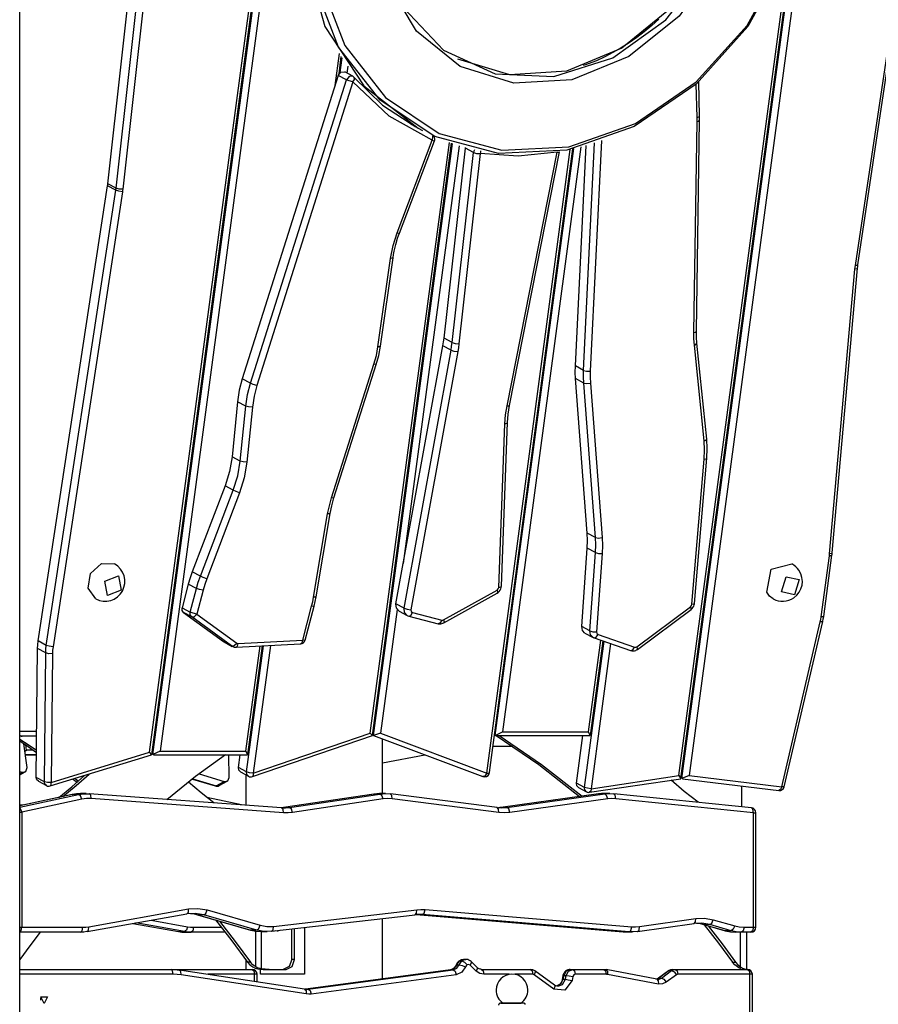
# Model space of a CAD drawing. Units: inches. Extents: x 88 to 212, y 25 to 185.
# Drawn here: x 156 to 164, y 164 to 174 of the extents above; entities that cross this region are included whole.
import ezdxf

# ---------------------------------------------------------------- set-up
doc = ezdxf.new("R2010")
doc.units = ezdxf.units.IN
doc.header["$MEASUREMENT"] = 0
doc.layers.add('Ebene 1', color=7, linetype='Continuous')

# ---------------------------------------------------------------- blocks, each defined once
blk = doc.blocks.new('block 2')
at = {"layer": 'Ebene 1', "color": 179, "lineweight": 25, "true_color": 0x1a171b}
for points in [[(155.5833, 155.0841), (155.5833, 184.7441)], [(156.8931, 166.8727), (158.7345, 180.6165)], [(156.9141, 166.8477), (158.7593, 180.6198)], [(156.9248, 166.8491), (158.77, 180.6212)], [(158.8399, 180.63), (156.9985, 166.8847)], [(164.1988, 180.5488), (162.335, 166.6381)], [(164.0113, 171.7799), (165.2378, 179.9695)], [(164.0365, 171.7852), (165.2633, 179.9749)], [(162.3401, 178.2759), (161.6825, 178.4954), (160.9666, 178.4897), (160.2514, 178.2597), (159.5944, 177.8239), (159.0487, 177.218), (158.659, 176.4905), (158.4561, 175.7006), (158.4572, 174.9121), (158.6618, 174.1894), (159.0535, 173.5903), (159.6006, 173.1638)], [(163.3065, 174.8798), (162.9268, 174.1871), (162.4059, 173.6066), (161.781, 173.1808), (161.0996, 172.9419), (160.4116, 172.9069), (159.7684, 173.0792), (159.2175, 173.4457), (158.7996, 173.9787), (158.5464, 174.6395)], [(158.6132, 174.6448), (158.8623, 173.9958), (159.2726, 173.4714), (159.8142, 173.1116), (160.4464, 172.9424), (161.1223, 172.9765), (161.792, 173.2115), (162.4059, 173.6295), (162.9182, 174.2002), (163.2913, 174.8808)], [(162.7894, 176.7224), (162.9172, 176.1155), (162.8607, 175.4668), (162.6257, 174.8393), (162.2354, 174.2941), (161.7279, 173.8853), (161.153, 173.6524), (160.5666, 173.6187), (160.0264, 173.7865), (159.5851, 174.1403), (159.2861, 174.6455), (159.1589, 175.2518), (159.2154, 175.9007), (159.45, 176.5286), (159.8404, 177.0733), (160.3478, 177.4822), (160.9228, 177.7149), (161.5092, 177.7492), (162.0494, 177.5811), (162.4907, 177.2271), (162.7894, 176.7224), (162.7894, 176.7224)], [(159.2244, 174.9418), (159.4569, 174.3749), (159.8559, 173.9494), (160.3785, 173.7107), (160.969, 173.6838), (161.5646, 173.8722), (162.1007, 174.2557), (162.521, 174.7933), (162.7801, 175.4272), (162.8507, 176.09), (162.725, 176.711)], [(162.6812, 176.7343), (162.8056, 176.1445), (162.7518, 175.5137), (162.5255, 174.903), (162.1479, 174.3714), (161.6566, 173.9706), (161.0985, 173.7396), (160.5277, 173.7009), (160.0002, 173.8578)], [(162.029, 174.2624), (161.957, 174.1975), (161.8826, 174.1356), (161.8065, 174.0776), (161.7283, 174.0231), (161.648, 173.9723), (161.5667, 173.9262), (161.484, 173.8831), (161.4, 173.844), (161.3152, 173.8106), (161.2901, 173.802), (161.2649, 173.7942)], [(156.4728, 172.6032), (156.9003, 176.4363)], [(156.5551, 172.5591), (156.9827, 176.3922)], [(157.0502, 176.3804), (156.6223, 172.5476)], [(162.2513, 166.6071), (163.3902, 175.108)], [(162.2616, 166.6077), (163.4078, 175.1635)], [(162.2309, 166.637), (163.3502, 174.9926)], [(158.7634, 173.5932), (158.8068, 173.917)], [(158.8041, 173.7124), (158.8268, 173.885)], [(158.8158, 173.7248), (158.8354, 173.8717)], [(158.7958, 173.6962), (157.8274, 170.6356)], [(158.7958, 173.6962), (158.823, 173.7296), (158.8609, 173.7307)], [(158.8782, 173.6524), (158.7958, 173.6962)], [(158.9426, 173.6866), (158.8609, 173.7307)], [(158.8933, 173.7872), (158.884, 173.7179)], [(157.9097, 170.5917), (158.8782, 173.6524)], [(158.9433, 173.6297), (157.9752, 170.5691)], [(158.9426, 173.6866), (158.9054, 173.6855), (158.8782, 173.6524)], [(158.9433, 173.6297), (158.9071, 173.6404), (158.8782, 173.6524)], [(158.9433, 173.6297), (158.9595, 173.6552), (158.9574, 173.675)], [(159.7439, 173.0422), (159.3102, 173.2862), (158.9433, 173.6297)], [(158.9533, 173.6783), (159.2433, 173.3949), (159.5789, 173.1758)], [(162.4149, 173.2704), (162.4066, 173.6073)], [(162.4404, 173.2845), (162.4318, 173.6297)], [(159.5382, 173.1987), (159.5272, 173.2041), (159.5162, 173.2098)], [(162.3815, 171.1039), (162.4149, 173.2309)], [(162.4073, 171.1158), (162.4404, 173.2432)], [(162.4149, 173.2704), (162.4338, 173.2764), (162.4404, 173.2845)], [(162.4149, 173.2309), (162.4149, 173.2506), (162.4149, 173.2704)], [(162.4149, 173.2309), (162.4338, 173.2358), (162.4404, 173.2432)], [(162.4404, 173.2432), (162.4404, 173.2637), (162.4404, 173.2845)], [(159.6006, 173.1638), (159.644, 173.1405)], [(159.1183, 167.0646), (159.9165, 173.0196)], [(159.14, 167.0406), (159.9396, 173.0111)], [(159.15, 167.0423), (159.9496, 173.0079)], [(159.3901, 172.1101), (159.7439, 173.0422)], [(159.4125, 172.1051), (159.7663, 173.0372)], [(159.7439, 173.0422), (159.7505, 173.0664), (159.7494, 173.088)], [(159.7439, 173.0422), (159.7598, 173.0375), (159.7663, 173.0372)], [(161.2694, 170.7226), (161.38, 173.0149)], [(161.4496, 173.0382), (161.3376, 170.7145)], [(160.0157, 172.9863), (159.4514, 168.7742)], [(159.8624, 171.0461), (160.0781, 172.9627)], [(159.9441, 171.002), (160.1601, 172.9186)], [(160.2276, 172.9069), (160.0119, 170.9901)], [(160.0781, 172.9627), (160.0781, 172.9657), (160.0788, 172.9684)], [(160.1601, 172.9186), (160.0781, 172.9627)], [(160.1704, 172.9462), (160.1632, 172.9331), (160.1601, 172.9186)], [(160.1601, 172.9186), (160.1897, 172.9099), (160.2276, 172.9069)], [(160.2304, 172.9338), (160.23, 172.9204), (160.2276, 172.9069)], [(161.0038, 172.9216), (160.6117, 172.8813), (160.2276, 172.9069)], [(160.2941, 166.6611), (161.1364, 172.9497)], [(160.3196, 166.6673), (161.1619, 172.955)], [(160.3799, 167.0423), (161.1726, 172.9574)], [(161.2439, 172.9751), (160.4539, 167.0777)], [(160.4977, 170.3651), (161.0038, 172.9216)], [(160.5225, 170.3684), (161.0286, 172.9247)], [(161.0038, 172.9216), (161.0217, 172.9216), (161.0286, 172.9247)], [(161.0038, 172.9247), (161.0038, 172.923), (161.0038, 172.9216)], [(161.1877, 170.7667), (161.2945, 172.9893)], [(156.4697, 172.581), (156.4714, 172.5924), (156.4728, 172.6032)], [(156.5551, 172.5591), (156.4728, 172.6032)], [(155.7696, 167.9942), (156.4697, 172.581)], [(155.8516, 167.9501), (156.5517, 172.5373)], [(156.6192, 172.5231), (155.9192, 167.9363)], [(156.5517, 172.5373), (156.4697, 172.581)], [(156.5517, 172.5373), (156.5538, 172.5481), (156.5551, 172.5591)], [(156.6192, 172.5231), (156.5817, 172.5278), (156.5517, 172.5373)], [(156.6223, 172.5476), (156.5848, 172.5504), (156.5551, 172.5591)], [(156.6223, 172.5476), (156.6209, 172.5355), (156.6192, 172.5231)], [(159.3229, 171.8508), (159.3491, 171.9818), (159.3901, 172.1101)], [(159.3901, 172.1101), (159.4059, 172.1054), (159.4125, 172.1051)], [(159.3484, 171.8569), (159.3536, 171.891), (159.3601, 171.9253), (159.3756, 171.9912), (159.3949, 172.0562), (159.4035, 172.0808), (159.4125, 172.1051)], [(159.1965, 170.9592), (159.3229, 171.8508)], [(159.2216, 170.9653), (159.3484, 171.8569)], [(159.3484, 171.8569), (159.3408, 171.8526), (159.3229, 171.8508)], [(163.7509, 168.8744), (164.0072, 171.7439)], [(163.7767, 168.8829), (164.0327, 171.7525)], [(164.0072, 171.7439), (164.0089, 171.762), (164.0113, 171.7799)], [(164.0327, 171.7525), (164.0255, 171.7466), (164.0072, 171.7439)], [(164.0365, 171.7852), (164.0293, 171.7809), (164.0113, 171.7799)], [(164.0327, 171.7525), (164.0348, 171.7688), (164.0365, 171.7852)], [(162.3815, 171.1039), (162.4001, 171.1089), (162.4073, 171.1158)], [(162.4121, 170.9958), (162.408, 171.0555), (162.4073, 171.1158)], [(159.8514, 170.971), (159.8576, 171.0083), (159.8624, 171.0461)], [(159.9441, 171.002), (159.8624, 171.0461)], [(162.387, 170.9777), (162.3822, 171.0406), (162.3815, 171.1039)], [(159.1562, 170.7834), (159.1799, 170.8709), (159.1965, 170.9592)], [(159.1793, 170.7813), (159.2044, 170.8724), (159.2216, 170.9653)], [(159.2216, 170.9653), (159.2147, 170.9606), (159.1965, 170.9592)], [(159.3777, 168.3692), (159.8514, 170.971)], [(159.4597, 168.3251), (159.9334, 170.9272)], [(159.9334, 170.9272), (159.8514, 170.971)], [(159.9334, 170.9272), (159.9396, 170.9646), (159.9441, 171.002)], [(159.9334, 170.9272), (159.963, 170.9174), (160.0002, 170.9117)], [(159.9441, 171.002), (159.974, 170.9932), (160.0119, 170.9901)], [(160.0119, 170.9901), (160.0071, 170.9508), (160.0002, 170.9117)], [(162.387, 170.9777), (162.4059, 170.9861), (162.4121, 170.9958)], [(162.4859, 170.0118), (162.387, 170.9777)], [(162.5114, 170.0301), (162.4121, 170.9958)], [(160.0002, 170.9117), (159.5269, 168.3096)], [(158.7286, 169.4381), (159.1562, 170.7834)], [(158.7521, 169.436), (159.1793, 170.7813)], [(159.1793, 170.7813), (159.1727, 170.7801), (159.1562, 170.7834)], [(161.1891, 170.6387), (161.1864, 170.7024), (161.1877, 170.7667)], [(161.2694, 170.7226), (161.1877, 170.7667)], [(161.2715, 170.5946), (161.2684, 170.6583), (161.2694, 170.7226)], [(161.2694, 170.7226), (161.2994, 170.7148), (161.3376, 170.7145)], [(157.8274, 170.6356), (157.7978, 170.5215), (157.7802, 170.4065)], [(157.9097, 170.5917), (157.8274, 170.6356)], [(161.3076, 169.0822), (161.1891, 170.6387)], [(161.2715, 170.5946), (161.1891, 170.6387)], [(161.3376, 170.7145), (161.3366, 170.6531), (161.339, 170.5929)], [(157.8622, 170.3624), (157.8798, 170.4774), (157.9097, 170.5917)], [(157.9752, 170.5691), (157.9387, 170.5798), (157.9097, 170.5917)], [(157.9752, 170.5691), (157.9466, 170.4609), (157.9297, 170.3515)], [(161.2715, 170.5946), (161.3014, 170.5886), (161.339, 170.5929)], [(161.3896, 169.0381), (161.2715, 170.5946)], [(161.339, 170.5929), (161.4575, 169.036)], [(157.7802, 170.4065), (157.7244, 169.8516)], [(157.8622, 170.3624), (157.7802, 170.4065)], [(157.8067, 169.8076), (157.8622, 170.3624)], [(157.9297, 170.3515), (157.8922, 170.3539), (157.8622, 170.3624)], [(157.9297, 170.3515), (157.8743, 169.7965)], [(160.476, 170.1839), (160.4832, 170.2745), (160.4977, 170.3651)], [(160.4977, 170.3651), (160.5153, 170.3651), (160.5225, 170.3684)], [(160.5022, 170.1953), (160.5091, 170.2816), (160.5225, 170.3684)], [(160.415, 168.5349), (160.476, 170.1839)], [(160.4409, 168.546), (160.5022, 170.1953)], [(160.476, 170.1839), (160.4953, 170.1884), (160.5022, 170.1953)], [(162.4859, 170.0118), (162.5052, 170.0203), (162.5114, 170.0301)], [(162.5127, 169.8361), (162.5165, 169.9335), (162.5114, 170.0301)], [(162.4869, 169.8274), (162.491, 169.9204), (162.4859, 170.0118)], [(157.7244, 169.8516), (157.6996, 169.7032), (157.6545, 169.5569)], [(157.8067, 169.8076), (157.7244, 169.8516)], [(162.3618, 168.3642), (162.4869, 169.8274)], [(162.3877, 168.3732), (162.5127, 169.8361)], [(162.4869, 169.8274), (162.5058, 169.8305), (162.5127, 169.8361)], [(157.7365, 169.5133), (157.7816, 169.6591), (157.8067, 169.8076)], [(157.8743, 169.7965), (157.8481, 169.6406), (157.8002, 169.4872)], [(157.8743, 169.7965), (157.8364, 169.7989), (157.8067, 169.8076)], [(157.6545, 169.5569), (157.3234, 168.6924)], [(157.7365, 169.5133), (157.6545, 169.5569)], [(157.4057, 168.6483), (157.7365, 169.5133)], [(157.8002, 169.4872), (157.4698, 168.6224)], [(157.8002, 169.4872), (157.765, 169.5002), (157.7365, 169.5133)], [(158.689, 169.2744), (158.7059, 169.3566), (158.7286, 169.4381)], [(158.7142, 169.2791), (158.7304, 169.3578), (158.7521, 169.436)], [(158.7521, 169.436), (158.7455, 169.435), (158.7286, 169.4381)], [(158.5467, 168.4362), (158.689, 169.2744)], [(158.5722, 168.4407), (158.7142, 169.2791)], [(158.7142, 169.2791), (158.7069, 169.2751), (158.689, 169.2744)], [(161.3076, 168.9291), (161.3104, 169.006), (161.3076, 169.0822)], [(161.3896, 169.0381), (161.3076, 169.0822)], [(161.39, 168.885), (161.3927, 168.962), (161.3896, 169.0381)], [(161.3896, 169.0381), (161.4196, 169.0321), (161.4575, 169.036)], [(161.4575, 169.036), (161.4606, 168.9563), (161.4575, 168.8755)], [(161.2511, 168.1396), (161.3076, 168.9291)], [(161.39, 168.885), (161.3076, 168.9291)], [(161.3335, 168.0955), (161.39, 168.885)], [(161.39, 168.885), (161.4199, 168.8769), (161.4575, 168.8755)], [(161.4575, 168.8755), (161.401, 168.0859)], [(163.6662, 168.2362), (163.7488, 168.8526)], [(163.6916, 168.2426), (163.7743, 168.8589)], [(163.7488, 168.8526), (163.7499, 168.8634), (163.7509, 168.8744)], [(163.7743, 168.8589), (163.7671, 168.8543), (163.7488, 168.8526)], [(163.7767, 168.8829), (163.7698, 168.8772), (163.7509, 168.8744)], [(163.7743, 168.8589), (163.7754, 168.8708), (163.7767, 168.8829)], [(156.2974, 168.6753), (156.4073, 168.7752), (156.5382, 168.7707)], [(163.1184, 168.4864), (163.1608, 168.7187), (163.3709, 168.7707)], [(156.3495, 168.418), (156.2723, 168.5267), (156.2974, 168.6753)], [(156.4408, 168.5975), (156.5782, 168.6507), (156.6061, 168.5056), (156.4693, 168.4524), (156.4408, 168.5975), (156.4408, 168.5975)], [(156.4408, 168.5975), (156.5782, 168.6507), (156.6061, 168.5056), (156.4693, 168.4524), (156.4408, 168.5975), (156.4408, 168.5975)], [(157.3234, 168.6924), (157.302, 168.6311), (157.2838, 168.5685)], [(157.4057, 168.6483), (157.3234, 168.6924)], [(157.3661, 168.5244), (157.384, 168.587), (157.4057, 168.6483)], [(157.4698, 168.6224), (157.434, 168.6352), (157.4057, 168.6483)], [(163.2672, 168.4907), (163.3141, 168.6422), (163.4457, 168.6126), (163.3988, 168.4609), (163.2672, 168.4907), (163.2672, 168.4907)], [(163.2672, 168.4907), (163.3141, 168.6422), (163.4457, 168.6126), (163.3988, 168.4609), (163.2672, 168.4907), (163.2672, 168.4907)], [(157.2838, 168.5685), (157.2214, 168.3282)], [(157.3661, 168.5244), (157.2838, 168.5685)], [(157.4698, 168.6224), (157.4495, 168.564), (157.4319, 168.505)], [(160.3978, 168.4755), (160.4098, 168.4834), (160.4198, 168.4931), (160.4285, 168.505), (160.4353, 168.5184), (160.4391, 168.5318), (160.4409, 168.546)], [(160.3978, 168.5065), (160.4102, 168.5184), (160.415, 168.5349)], [(160.415, 168.5349), (160.434, 168.5392), (160.4409, 168.546)], [(157.3034, 168.2843), (157.3661, 168.5244)], [(157.4319, 168.505), (157.3954, 168.5134), (157.3661, 168.5244)], [(157.4319, 168.505), (157.3696, 168.2648)], [(158.5274, 168.3449), (158.5381, 168.3904), (158.5467, 168.4362)], [(158.5722, 168.4407), (158.5647, 168.4369), (158.5467, 168.4362)], [(158.5516, 168.3453), (158.5629, 168.3928), (158.5722, 168.4407)], [(159.8583, 168.2066), (160.3978, 168.5065)], [(159.859, 168.176), (160.3978, 168.4755)], [(160.3978, 168.5065), (160.4023, 168.486), (160.3978, 168.4755)], [(163.1825, 168.418), (163.1453, 168.4466), (163.1184, 168.4864)], [(158.4382, 168.002), (158.5274, 168.3449)], [(158.4627, 168.0023), (158.5516, 168.3453)], [(158.5516, 168.3453), (158.5447, 168.3432), (158.5274, 168.3449)], [(159.4087, 168.2948), (159.3818, 168.3248), (159.3777, 168.3692)], [(159.4597, 168.3251), (159.3777, 168.3692)], [(161.8075, 167.937), (162.3481, 168.3396)], [(162.3481, 168.3396), (162.3577, 168.3504), (162.3618, 168.3642)], [(162.3536, 168.3124), (162.3549, 168.3219), (162.3481, 168.3396)], [(162.3536, 168.3124), (162.3642, 168.3215), (162.3729, 168.3322), (162.3804, 168.3456), (162.3853, 168.3601), (162.387, 168.3665), (162.3877, 168.3732)], [(162.3618, 168.3642), (162.3804, 168.3675), (162.3877, 168.3732)], [(157.2355, 168.28), (157.2214, 168.3008), (157.2214, 168.3282)], [(157.2214, 168.3282), (157.3034, 168.2843)], [(157.2355, 168.28), (157.6386, 167.9887)], [(157.3179, 168.2362), (157.2355, 168.28)], [(157.3179, 168.2362), (157.3037, 168.2567), (157.3034, 168.2843)], [(157.3696, 168.2648), (157.333, 168.2733), (157.3034, 168.2843)], [(157.3179, 168.2362), (157.343, 168.239), (157.3696, 168.2648)], [(157.7206, 167.9444), (157.3179, 168.2362)], [(157.3696, 168.2648), (157.7723, 167.9732)], [(159.3894, 168.3113), (159.2223, 167.0646)], [(159.4087, 168.2948), (159.4907, 168.2507)], [(159.4907, 168.2507), (159.4642, 168.281), (159.4597, 168.3251)], [(159.4597, 168.3251), (159.4893, 168.3153), (159.5269, 168.3096)], [(159.4914, 168.2517), (159.4986, 168.2473), (159.5069, 168.2443)], [(159.5069, 168.2443), (159.5269, 168.2521), (159.5431, 168.28)], [(159.5069, 168.2443), (159.8039, 168.168)], [(159.5269, 168.3096), (159.5296, 168.2905), (159.5431, 168.28)], [(159.5431, 168.28), (159.84, 168.2039)], [(161.8134, 167.9098), (162.3536, 168.3124)], [(163.6572, 168.1882), (163.6624, 168.2121), (163.6662, 168.2362)], [(163.6916, 168.2426), (163.6844, 168.238), (163.6662, 168.2362)], [(163.682, 168.1897), (163.6868, 168.2161), (163.6916, 168.2426)], [(159.84, 168.2039), (159.8238, 168.176), (159.8039, 168.168)], [(159.8039, 168.168), (159.8318, 168.1667), (159.859, 168.176)], [(159.84, 168.2039), (159.8493, 168.2033), (159.8583, 168.2066)], [(159.8583, 168.2066), (159.8628, 168.1865), (159.859, 168.176)], [(161.2832, 168.0743), (161.2587, 168.1009), (161.2511, 168.1396)], [(161.3335, 168.0955), (161.2511, 168.1396)], [(163.2686, 166.5239), (163.6572, 168.1882)], [(163.293, 166.5256), (163.682, 168.1897)], [(163.682, 168.1897), (163.6748, 168.1872), (163.6572, 168.1882)], [(161.2832, 168.0743), (161.3655, 168.0302)], [(161.3662, 168.0302), (161.3407, 168.0562), (161.3335, 168.0955)], [(161.3335, 168.0955), (161.3634, 168.0874), (161.401, 168.0859)], [(161.3738, 168.0266), (161.3962, 168.0313), (161.4165, 168.0602)], [(161.401, 168.0859), (161.4048, 168.0697), (161.4165, 168.0602)], [(161.4165, 168.0602), (161.7841, 167.9326)], [(155.7634, 167.9177), (155.7652, 167.9558), (155.7696, 167.9942)], [(155.8516, 167.9501), (155.7696, 167.9942)], [(155.8458, 167.874), (155.8475, 167.9121), (155.8516, 167.9501)], [(155.9192, 167.9363), (155.8816, 167.9407), (155.8516, 167.9501)], [(157.6386, 167.9887), (157.6417, 167.9865), (157.6448, 167.9842)], [(157.7206, 167.9444), (157.6386, 167.9887)], [(157.6448, 167.9842), (157.7272, 167.9401)], [(157.7206, 167.9444), (157.7458, 167.9474), (157.7723, 167.9732)], [(157.7265, 167.9407), (157.7234, 167.9424), (157.7206, 167.9444)], [(157.7272, 167.9417), (157.7451, 167.9336), (157.7647, 167.932)], [(157.7647, 167.932), (157.7788, 167.9427), (157.7861, 167.9692)], [(157.7647, 167.932), (158.4165, 167.9649)], [(157.7723, 167.9732), (157.7788, 167.9699), (157.7861, 167.9692)], [(157.7861, 167.9692), (158.4382, 168.002)], [(157.8646, 166.8847), (158.0069, 167.9444)], [(157.8712, 166.6741), (158.0417, 167.9462)], [(157.8842, 166.8494), (158.0314, 167.9455)], [(158.1113, 167.9498), (157.9387, 166.6611)], [(158.4165, 167.9649), (158.4306, 167.976), (158.4382, 168.002)], [(158.4627, 168.0023), (158.4554, 168.0006), (158.4382, 168.002)], [(161.2797, 166.5182), (161.4771, 167.9908)], [(161.32, 167.0777), (161.4437, 168.0023)], [(161.3397, 167.0429), (161.4671, 167.9942)], [(161.5429, 167.9679), (161.3473, 166.5051)], [(161.3662, 168.0302), (161.371, 168.0282), (161.3759, 168.0259)], [(161.3759, 168.0259), (161.7434, 167.8983)], [(155.7507, 166.6177), (155.7634, 167.9177)], [(155.8458, 167.874), (155.7634, 167.9177)], [(155.833, 166.5736), (155.8458, 167.874)], [(155.9133, 167.8676), (155.8754, 167.8664), (155.8458, 167.874)], [(155.9133, 167.8676), (155.9009, 166.5673)], [(155.9192, 167.9363), (155.915, 167.9019), (155.9133, 167.8676)], [(161.7434, 167.8983), (161.7651, 167.9047), (161.7841, 167.9326)], [(161.7434, 167.8983), (161.7569, 167.895), (161.77, 167.8943), (161.7827, 167.8959), (161.7955, 167.8997), (161.8048, 167.9043), (161.8134, 167.9098)], [(161.7841, 167.9326), (161.7958, 167.9319), (161.8075, 167.937)], [(161.8134, 167.9098), (161.8148, 167.9191), (161.8075, 167.937)], [(155.5833, 167.084), (155.7552, 167.084)], [(157.9387, 166.6611), (159.1183, 167.0646)], [(159.1183, 167.0646), (159.14, 167.0406)], [(159.15, 167.0423), (159.1407, 167.0477)], [(159.2223, 167.0646), (159.15, 167.0423)], [(159.2223, 167.0646), (160.2941, 166.6611)], [(160.3799, 167.0423), (160.3702, 167.0477)], [(160.3799, 167.0423), (160.4539, 167.0777)], [(160.4539, 167.0777), (161.32, 167.0777)], [(161.3376, 167.0406), (161.32, 167.0777)], [(155.5829, 167.0396), (155.585, 167.0386), (155.5964, 167.0355), (155.6088, 167.0341)], [(155.6088, 167.0341), (155.595, 167.0365), (155.5833, 167.0437)], [(155.5833, 167.0057), (155.6687, 166.9497), (155.7535, 166.8921)], [(155.5833, 166.9864), (155.6687, 166.9295), (155.7531, 166.8716)], [(155.7548, 167.0341), (155.6088, 167.0341)], [(155.6573, 166.7178), (155.6253, 166.9588)], [(155.6511, 166.8932), (155.6442, 166.9461)], [(157.9304, 166.6269), (159.1396, 167.0403)], [(159.1524, 167.0417), (160.2524, 166.6272)], [(159.2433, 166.4555), (159.2433, 167.007)], [(160.3881, 167.0406), (161.3376, 167.0406)], [(160.3888, 167.0406), (160.8174, 166.748), (161.2294, 166.426)], [(160.4188, 167.0406), (160.845, 166.7495), (161.2553, 166.4296)], [(161.1977, 166.5623), (161.2618, 167.0406)], [(155.6349, 166.8847), (155.6511, 166.8932)], [(155.6398, 166.8491), (155.7531, 166.8491)], [(155.6398, 166.8477), (155.7531, 166.8477)], [(155.7218, 166.8932), (155.6511, 166.8932)], [(155.8916, 166.5326), (156.9138, 166.847)], [(155.9009, 166.5673), (156.8931, 166.8727)], [(156.9141, 166.8477), (156.8931, 166.8727)], [(156.9248, 166.8491), (156.9151, 166.8544)], [(156.9985, 166.8847), (156.9248, 166.8491)], [(156.9324, 166.8477), (157.8822, 166.8477)], [(156.9985, 166.8847), (157.8646, 166.8847)], [(157.6586, 166.8477), (157.3575, 166.6269), (157.0657, 166.3916)], [(157.6958, 166.6177), (157.693, 166.8477)], [(157.7892, 166.7178), (157.8064, 166.8477)], [(157.8646, 166.8847), (157.8822, 166.8477)], [(159.2433, 166.765), (159.6685, 166.847)], [(160.3551, 166.9342), (160.5521, 166.9342)], [(155.5833, 166.6801), (155.6067, 166.672)], [(155.5833, 166.6448), (155.6374, 166.6741)], [(155.5833, 166.6593), (155.6067, 166.672)], [(155.6067, 166.672), (155.6449, 166.6791), (155.6573, 166.7178)], [(156.0184, 166.4267), (156.1531, 166.5369), (156.2833, 166.653)], [(157.3947, 166.6551), (157.6458, 166.5778)], [(157.8088, 166.6741), (157.7926, 166.6918), (157.7892, 166.7178)], [(157.8712, 166.6741), (157.7892, 166.7178)], [(157.8088, 166.6741), (157.8908, 166.63)], [(157.8908, 166.63), (157.8743, 166.6477), (157.8712, 166.6741)], [(157.9387, 166.6611), (157.9008, 166.6649), (157.8712, 166.6741)], [(157.9387, 166.6611), (157.9387, 166.6381), (157.9304, 166.6269)], [(160.2941, 166.6611), (160.2745, 166.6332), (160.2524, 166.6272)], [(160.2941, 166.6611), (160.3127, 166.6629), (160.3196, 166.6673)], [(155.7714, 166.5804), (155.7562, 166.5955), (155.7507, 166.6177)], [(155.833, 166.5736), (155.7507, 166.6177)], [(155.7714, 166.5804), (155.853, 166.5363)], [(155.853, 166.5363), (155.8382, 166.5514), (155.833, 166.5736)], [(155.9009, 166.5673), (155.863, 166.5666), (155.833, 166.5736)], [(155.8916, 166.5326), (155.8999, 166.5438), (155.9009, 166.5673)], [(155.9767, 166.4181), (156.1097, 166.5256), (156.2382, 166.6393)], [(156.1197, 166.6029), (156.1407, 166.5866), (156.1614, 166.5704)], [(156.1414, 166.6091), (156.1583, 166.5962), (156.1755, 166.5828)], [(157.5418, 166.3623), (157.4119, 166.4636), (157.2848, 166.5704)], [(157.3265, 166.6029), (157.5549, 166.5326)], [(157.3303, 166.6057), (157.5642, 166.5337)], [(157.5642, 166.5337), (157.6458, 166.5778)], [(157.5931, 166.5363), (157.6755, 166.5804)], [(157.6458, 166.5778), (157.6806, 166.5838), (157.6958, 166.6177)], [(157.8632, 166.6448), (157.8632, 166.3385)], [(161.2174, 166.5182), (161.2012, 166.5357), (161.1977, 166.5623)], [(161.2797, 166.5182), (161.1977, 166.5623)], [(161.3304, 166.4687), (162.2502, 166.606)], [(161.3473, 166.5051), (162.2309, 166.637)], [(162.4245, 166.368), (162.286, 166.4767), (162.1517, 166.5912)], [(162.2309, 166.637), (162.2502, 166.606)], [(162.2616, 166.6077), (162.2519, 166.6127)], [(162.335, 166.6381), (162.2616, 166.6077)], [(162.2671, 166.606), (163.2383, 166.4872)], [(162.335, 166.6381), (163.2686, 166.5239)], [(156.1948, 166.4562), (156.1552, 166.4539), (156.1152, 166.4474)], [(156.1751, 166.4474), (156.2289, 166.455), (156.2823, 166.455)], [(156.2547, 166.4562), (156.1948, 166.4562)], [(156.3047, 166.405), (156.2992, 166.4401), (156.2823, 166.455)], [(158.2226, 166.3122), (156.2833, 166.455)], [(157.5642, 166.5337), (157.559, 166.5323), (157.5549, 166.5326)], [(157.5642, 166.5337), (157.579, 166.5323), (157.5931, 166.5363)], [(159.1551, 166.4512), (158.2432, 166.3151)], [(159.1569, 166.4512), (158.2449, 166.3153)], [(158.3049, 166.3153), (159.2168, 166.4512)], [(159.1551, 166.4512), (159.1558, 166.4512), (159.1569, 166.4512)], [(159.212, 166.4555), (159.1844, 166.4543), (159.1569, 166.4512)], [(159.2168, 166.4512), (159.1569, 166.4512)], [(159.2723, 166.4555), (159.212, 166.4555)], [(159.2168, 166.4512), (159.2681, 166.4555), (159.3198, 166.4525)], [(159.2471, 166.4017), (159.2361, 166.4367), (159.2168, 166.4512)], [(159.3398, 166.4028), (159.336, 166.4377), (159.3198, 166.4525)], [(160.3978, 166.3153), (159.3212, 166.4522)], [(161.422, 166.4525), (160.434, 166.3158)], [(161.4237, 166.4529), (160.4357, 166.3158)], [(160.4956, 166.3158), (161.4837, 166.4529)], [(161.2174, 166.5182), (161.2994, 166.4741)], [(161.2994, 166.4741), (161.2832, 166.4922), (161.2797, 166.5182)], [(161.3473, 166.5051), (161.3094, 166.509), (161.2797, 166.5182)], [(161.3473, 166.5051), (161.3421, 166.4801), (161.3304, 166.4687)], [(161.422, 166.4525), (161.423, 166.4529), (161.4237, 166.4529)], [(161.4751, 166.4565), (161.4496, 166.4555), (161.4237, 166.4529)], [(161.4837, 166.4529), (161.4237, 166.4529)], [(161.5354, 166.4565), (161.4751, 166.4565)], [(161.4837, 166.4529), (161.5285, 166.4565), (161.5733, 166.4543)], [(161.514, 166.4033), (161.5026, 166.4381), (161.4837, 166.4529)], [(161.5946, 166.4047), (161.5898, 166.44), (161.5733, 166.4543)], [(162.9627, 166.3128), (161.5746, 166.4543)], [(162.8634, 166.533), (162.8634, 166.323)], [(163.2686, 166.5239), (163.2562, 166.4966), (163.2383, 166.4872)], [(163.293, 166.5256), (163.2862, 166.5232), (163.2686, 166.5239)], [(156.1128, 166.4474), (155.5833, 166.3327)], [(156.1152, 166.4474), (155.5833, 166.3323)], [(155.5833, 166.3192), (156.1751, 166.4474)], [(156.2082, 166.3983), (155.6039, 166.2674)], [(156.1128, 166.4474), (156.1138, 166.4474), (156.1152, 166.4474)], [(156.1751, 166.4474), (156.1152, 166.4474)], [(156.2082, 166.3983), (156.1951, 166.4333), (156.1751, 166.4474)], [(156.3047, 166.405), (156.2561, 166.4053), (156.2082, 166.3983)], [(158.2443, 166.262), (156.3047, 166.405)], [(157.8212, 166.3414), (157.4695, 166.4181)], [(159.2471, 166.4017), (158.3356, 166.2656)], [(159.3398, 166.4028), (159.2936, 166.4053), (159.2471, 166.4017)], [(160.4164, 166.2656), (159.3398, 166.4028)], [(161.514, 166.4033), (160.5256, 166.2663)], [(161.5946, 166.4047), (161.5543, 166.4064), (161.514, 166.4033)], [(162.9823, 166.2631), (161.5946, 166.4047)], [(155.6253, 166.3414), (155.5833, 166.3385)], [(155.6246, 166.3414), (155.5833, 166.3385)], [(155.5833, 166.334), (155.5936, 166.3347)], [(155.5833, 166.3115), (155.5957, 166.293), (155.6039, 166.2674)], [(155.5833, 166.2674), (155.5936, 166.2674), (155.6039, 166.2674)], [(155.6039, 166.2674), (155.6039, 165.1088)], [(158.2449, 166.3153), (158.2325, 166.3135), (158.2195, 166.3122)], [(158.2219, 166.3122), (158.2636, 166.3115), (158.3049, 166.3153)], [(158.2443, 166.262), (158.2387, 166.2967), (158.2226, 166.3122)], [(158.2432, 166.3151), (158.2443, 166.3151), (158.2449, 166.3153)], [(158.3356, 166.2656), (158.2901, 166.2613), (158.2443, 166.262)], [(158.3049, 166.3153), (158.2449, 166.3153)], [(158.3356, 166.2656), (158.3242, 166.3004), (158.3049, 166.3153)], [(160.3964, 166.3153), (160.4457, 166.3122), (160.4956, 166.3158)], [(160.4164, 166.2656), (160.4129, 166.2996), (160.3978, 166.3153)], [(160.4357, 166.3158), (160.4247, 166.3146), (160.4136, 166.3135)], [(160.5256, 166.2663), (160.4712, 166.2624), (160.4164, 166.2656)], [(160.434, 166.3158), (160.4347, 166.3158), (160.4357, 166.3158)], [(160.4956, 166.3158), (160.4357, 166.3158)], [(160.5256, 166.2663), (160.5146, 166.3011), (160.4956, 166.3158)], [(162.9823, 166.2631), (162.9782, 166.2973), (162.9627, 166.3128)], [(162.9823, 166.2631), (163.0006, 166.2631), (163.0074, 166.2631)], [(162.9823, 165.1088), (162.9823, 166.2631)], [(163.0074, 165.1088), (163.0074, 166.2631)], [(156.2795, 165.1141), (157.2862, 165.2929)], [(157.27, 165.244), (157.2841, 165.2599), (157.2862, 165.2929)], [(157.2862, 165.2929), (157.3809, 165.299), (157.4743, 165.2831)], [(157.4388, 165.2344), (157.4595, 165.2488), (157.4743, 165.2831)], [(157.4743, 165.2831), (158.0096, 165.1286)], [(158.143, 165.1172), (159.5896, 165.2845)], [(159.5703, 165.2347), (159.5858, 165.2502), (159.5896, 165.2845)], [(159.5896, 165.2845), (159.6302, 165.2871), (159.6712, 165.2859)], [(159.643, 165.2357), (159.6616, 165.2507), (159.6712, 165.2859)], [(159.6712, 165.2859), (161.7565, 165.1124)], [(156.2633, 165.065), (157.27, 165.244)], [(156.9086, 165.1798), (157.2769, 165.1141)], [(157.4388, 165.2344), (157.3537, 165.2488), (157.2679, 165.2437)], [(157.3041, 165.2481), (157.3416, 165.2433), (157.3789, 165.2344)], [(157.3789, 165.2344), (157.3771, 165.2347), (157.3758, 165.235)], [(157.3758, 165.235), (157.9104, 165.0805)], [(157.3789, 165.2344), (157.9139, 165.0798)], [(157.4388, 165.2344), (157.3789, 165.2344)], [(157.9738, 165.0798), (157.4388, 165.2344)], [(157.5594, 165.182), (157.7234, 164.972), (157.8818, 164.7569)], [(157.5986, 165.1706), (157.7575, 164.9663), (157.9118, 164.7569)], [(158.1237, 165.0676), (159.5703, 165.2347)], [(159.2433, 164.5881), (159.2433, 165.197)], [(159.643, 165.2357), (159.6058, 165.2373), (159.5689, 165.2347)], [(159.583, 165.2357), (159.5827, 165.2357), (159.582, 165.2357)], [(159.582, 165.2357), (161.6677, 165.0626)], [(159.583, 165.2357), (161.6687, 165.0626)], [(159.643, 165.2357), (159.583, 165.2357)], [(161.7286, 165.0626), (159.643, 165.2357)], [(161.833, 165.1148), (162.4032, 165.197)], [(162.3853, 165.1477), (162.4001, 165.1632), (162.4032, 165.197)], [(162.4032, 165.197), (162.491, 165.2003), (162.5775, 165.1847)], [(162.5424, 165.1363), (162.5627, 165.1505), (162.5775, 165.1847)], [(162.5775, 165.1847), (162.7939, 165.1224)], [(155.5833, 165.0599), (155.5981, 165.0767), (155.6039, 165.1088)], [(155.5833, 165.1088), (155.5936, 165.1088), (155.6039, 165.1088)], [(155.6039, 165.1088), (156.2203, 165.1088)], [(156.1951, 165.059), (156.2127, 165.0736), (156.2203, 165.1088)], [(156.2613, 165.0649), (156.2285, 165.0606), (156.1951, 165.059)], [(156.2203, 165.1088), (156.2499, 165.1103), (156.2795, 165.1141)], [(156.2613, 165.0649), (156.2768, 165.0792), (156.2795, 165.1141)], [(156.7233, 165.1465), (157.1832, 165.065)], [(156.7236, 165.1469), (157.1852, 165.0649)], [(157.2452, 165.0649), (156.7536, 165.1522)], [(157.1852, 165.0649), (157.1839, 165.0649), (157.1832, 165.065)], [(157.1852, 165.0649), (157.218, 165.0606), (157.251, 165.059)], [(157.1852, 165.0649), (157.2452, 165.0649)], [(157.2769, 165.1141), (157.2648, 165.0792), (157.2452, 165.0649)], [(157.311, 165.059), (157.2779, 165.0606), (157.2452, 165.0649)], [(157.2769, 165.1141), (157.3065, 165.1103), (157.3361, 165.1088)], [(157.3361, 165.1088), (157.3286, 165.0736), (157.311, 165.059)], [(157.3361, 165.1088), (157.6176, 165.1088)], [(157.9139, 165.0798), (157.9122, 165.0804), (157.9104, 165.0805)], [(157.9139, 165.0798), (157.9662, 165.069), (158.0193, 165.065)], [(157.9738, 165.0798), (157.9139, 165.0798)], [(157.9635, 164.7081), (157.9635, 165.0693)], [(157.9738, 165.0798), (157.9948, 165.0945), (158.0096, 165.1286)], [(158.1223, 165.0676), (158.0475, 165.0666), (157.9738, 165.0798)], [(158.0096, 165.1286), (158.0755, 165.1164), (158.143, 165.1172)], [(158.0193, 165.065), (158.0789, 165.065)], [(158.0234, 164.6887), (158.0234, 165.065)], [(158.1223, 165.0676), (158.1385, 165.0824), (158.143, 165.1172)], [(158.2015, 165.0767), (158.1802, 165.0693), (158.1585, 165.0718)], [(158.1819, 165.0745), (158.186, 165.073), (158.1898, 165.0714)], [(158.3263, 164.7839), (158.3263, 165.0912)], [(158.3562, 164.7839), (158.3562, 165.0947)], [(158.4565, 165.106), (158.4565, 164.6341)], [(161.6687, 165.0626), (161.668, 165.0626), (161.6677, 165.0626)], [(161.6687, 165.0626), (161.6842, 165.0616), (161.6997, 165.0612)], [(161.7286, 165.0626), (161.6687, 165.0626)], [(161.6997, 165.0612), (161.7596, 165.0612)], [(161.7286, 165.0626), (161.7469, 165.0771), (161.7565, 165.1124)], [(161.8134, 165.065), (161.7707, 165.0616), (161.7286, 165.0626)], [(161.7565, 165.1124), (161.7948, 165.1114), (161.833, 165.1148)], [(161.8134, 165.065), (161.8296, 165.0797), (161.833, 165.1148)], [(161.8151, 165.065), (162.3853, 165.1477)], [(162.5424, 165.1363), (162.4635, 165.1505), (162.3835, 165.1474)], [(162.4073, 165.1501), (162.4452, 165.1451), (162.4824, 165.1363)], [(162.4824, 165.1363), (162.4807, 165.1363), (162.479, 165.1367)], [(162.479, 165.1367), (162.695, 165.0743)], [(162.4824, 165.1363), (162.6984, 165.0738)], [(162.5424, 165.1363), (162.4824, 165.1363)], [(162.4872, 165.1341), (162.6316, 164.9476), (162.7718, 164.7569)], [(162.5265, 165.1231), (162.6664, 164.942), (162.8018, 164.7569)], [(162.7587, 165.0738), (162.5424, 165.1363)], [(162.6984, 165.0738), (162.697, 165.0738), (162.695, 165.0743)], [(162.6984, 165.0738), (162.7504, 165.0626), (162.8035, 165.059)], [(162.7587, 165.0738), (162.6984, 165.0738)], [(162.7939, 165.1224), (162.779, 165.0879), (162.7587, 165.0738)], [(162.8634, 165.059), (162.8104, 165.0626), (162.7587, 165.0738)], [(162.7939, 165.1224), (162.8407, 165.1124), (162.8886, 165.1088)], [(162.8886, 165.1088), (162.881, 165.0736), (162.8634, 165.059)], [(162.8886, 165.1088), (162.9823, 165.1088)], [(162.9823, 165.1088), (162.9751, 165.0736), (162.9572, 165.059)], [(162.9823, 165.1088), (163.0006, 165.1088), (163.0074, 165.1088)], [(155.7896, 165.059), (155.6852, 164.9219), (155.5833, 164.7825)], [(156.1951, 165.059), (155.5833, 165.059)], [(157.251, 165.059), (157.311, 165.059)], [(157.6569, 165.059), (157.311, 165.059)], [(162.8634, 165.059), (162.8035, 165.059)], [(162.8531, 164.7081), (162.8531, 165.059)], [(162.9572, 165.059), (162.8634, 165.059)], [(162.9131, 165.059), (162.9131, 164.6842)], [(157.8632, 164.7829), (157.8632, 164.6842)], [(158.3263, 164.7839), (158.3011, 164.7135), (158.2398, 164.6842)], [(158.2701, 164.6842), (158.3311, 164.7135), (158.3562, 164.7839)], [(158.3562, 164.7839), (158.3263, 164.7839)], [(160.0119, 164.7663), (159.9957, 164.7489), (159.9844, 164.7283)], [(160.0185, 164.7684), (160.003, 164.7515), (159.9916, 164.7307)], [(160.0588, 164.7832), (160.034, 164.7794), (160.0119, 164.7663)], [(160.0119, 164.7663), (160.0147, 164.7681), (160.0185, 164.7684)], [(160.0164, 164.7307), (160.0278, 164.7515), (160.0436, 164.7684)], [(160.0595, 164.7839), (160.0381, 164.7801), (160.0185, 164.7684)], [(160.0185, 164.7684), (160.0436, 164.7684)], [(160.0436, 164.7684), (160.0626, 164.7801), (160.0839, 164.7839)], [(160.0436, 164.7684), (160.0688, 164.7569), (160.0943, 164.7283)], [(160.0846, 164.7839), (160.0595, 164.7839)], [(160.1363, 164.7624), (160.126, 164.7712), (160.1139, 164.7779), (160.1012, 164.7825), (160.0881, 164.7839), (160.086, 164.7836), (160.0836, 164.7832)], [(160.1363, 164.7624), (160.1377, 164.7488), (160.1263, 164.7269)], [(160.1966, 164.7031), (160.1363, 164.7624)], [(155.5833, 164.6842), (157.107, 164.6842)], [(157.107, 164.6842), (157.1494, 164.6823), (157.1918, 164.6775)], [(157.1322, 164.6341), (157.1249, 164.6694), (157.107, 164.6842)], [(157.107, 164.6842), (157.9273, 164.6842)], [(157.2111, 164.628), (157.208, 164.6628), (157.1918, 164.6775)], [(158.4558, 164.4856), (157.1939, 164.6775)], [(157.8818, 164.7569), (157.9056, 164.7297), (157.9332, 164.7081)], [(157.9118, 164.7569), (157.8818, 164.7569)], [(157.9635, 164.7081), (157.9356, 164.7297), (157.9118, 164.7569)], [(157.9273, 164.6842), (157.9449, 164.6694), (157.9525, 164.6341)], [(157.9332, 164.7081), (157.9569, 164.6966), (157.9835, 164.6887), (158.0114, 164.6852), (158.0389, 164.6842)], [(158.0234, 164.6887), (158.0083, 164.6912), (157.9921, 164.695), (157.9773, 164.7007), (157.9635, 164.7081)], [(158.01, 164.6341), (158.01, 164.6856)], [(158.0978, 164.6842), (158.0234, 164.6887)], [(158.0389, 164.6842), (158.0978, 164.6842)], [(158.0978, 164.6842), (158.2398, 164.6842)], [(158.2398, 164.6842), (158.2701, 164.6842)], [(159.9282, 164.6795), (158.4658, 164.4851)], [(159.9296, 164.6795), (158.4672, 164.4851)], [(158.4923, 164.4851), (159.9547, 164.6795)], [(159.9844, 164.7283), (159.9806, 164.7204), (159.9765, 164.7129), (159.9682, 164.7017), (159.9582, 164.6926), (159.9475, 164.6856), (159.9361, 164.6809), (159.9324, 164.6802), (159.9282, 164.6795)], [(159.9282, 164.6795), (159.9289, 164.6795), (159.9296, 164.6795)], [(159.9916, 164.7307), (159.9665, 164.6957), (159.9296, 164.6795)], [(159.9296, 164.6795), (159.9547, 164.6795)], [(159.9547, 164.6795), (159.9916, 164.6957), (160.0164, 164.7307)], [(159.9547, 164.6795), (159.9737, 164.6651), (159.9847, 164.6297)], [(159.9844, 164.7283), (159.9864, 164.73), (159.9916, 164.7307)], [(160.0808, 164.7092), (160.0416, 164.6552), (159.9847, 164.6297)], [(159.9916, 164.7307), (160.0164, 164.7307)], [(160.0164, 164.7307), (160.0454, 164.7243), (160.0808, 164.7092)], [(160.0943, 164.7283), (160.0864, 164.7197), (160.0808, 164.7092)], [(160.1263, 164.7269), (160.1105, 164.7338), (160.0943, 164.7283)], [(160.1869, 164.6675), (160.1263, 164.7269)], [(160.1966, 164.7031), (160.1983, 164.689), (160.1869, 164.6675)], [(160.2652, 164.6341), (160.2235, 164.6425), (160.1869, 164.6675)], [(160.2407, 164.6842), (160.2345, 164.6845), (160.2283, 164.6852), (160.2159, 164.6897), (160.2038, 164.6973), (160.2004, 164.7), (160.1966, 164.7031)], [(160.2407, 164.6842), (160.2583, 164.6694), (160.2652, 164.6341)], [(160.2407, 164.6842), (160.734, 164.6842)], [(160.7771, 164.6701), (160.7568, 164.6802), (160.734, 164.6842)], [(160.734, 164.6842), (160.7516, 164.6694), (160.7592, 164.6341)], [(160.7771, 164.6701), (160.7816, 164.6545), (160.773, 164.6294)], [(160.9752, 164.526), (160.7771, 164.6701)], [(161.1364, 164.6842), (161.123, 164.6826), (161.1106, 164.6792), (161.0982, 164.6732), (161.0872, 164.6651), (161.0782, 164.6549), (161.0706, 164.6435), (161.0658, 164.6327), (161.062, 164.621)], [(161.1364, 164.6842), (161.0937, 164.6668), (161.0692, 164.6225)], [(161.0944, 164.6225), (161.1185, 164.6668), (161.1616, 164.6842)], [(161.1364, 164.6842), (161.1616, 164.6842)], [(161.1616, 164.6842), (161.1791, 164.6694), (161.1867, 164.6341)], [(161.1616, 164.6842), (161.4737, 164.6842)], [(161.4737, 164.6842), (161.4837, 164.6835), (161.4944, 164.6819)], [(161.4737, 164.6842), (161.4913, 164.6694), (161.4982, 164.6341)], [(161.4944, 164.6819), (161.5099, 164.6675), (161.5123, 164.6327)], [(162.0094, 164.585), (161.4968, 164.6816)], [(162.1265, 164.6695), (162.0242, 164.5946)], [(162.1327, 164.6714), (162.0304, 164.5967)], [(162.0556, 164.5967), (162.1579, 164.6714)], [(162.1699, 164.6842), (162.1469, 164.6802), (162.1265, 164.6695)], [(162.1265, 164.6695), (162.1293, 164.6711), (162.1327, 164.6714)], [(162.1699, 164.6842), (162.1503, 164.6809), (162.1327, 164.6714)], [(162.1327, 164.6714), (162.1579, 164.6714)], [(162.1579, 164.6714), (162.1755, 164.6809), (162.1951, 164.6842)], [(162.1579, 164.6714), (162.1823, 164.659), (162.2061, 164.6294)], [(162.1699, 164.6842), (162.1951, 164.6842)], [(162.1951, 164.6842), (162.2127, 164.6694), (162.2199, 164.6341)], [(162.1951, 164.6842), (162.9224, 164.6842)], [(162.8231, 164.7081), (162.7952, 164.7297), (162.7718, 164.7569)], [(162.7718, 164.7569), (162.8018, 164.7569)], [(162.8018, 164.7569), (162.8255, 164.7297), (162.8531, 164.7081)], [(162.8531, 164.6887), (162.851, 164.6912), (162.8448, 164.695), (162.8352, 164.7007), (162.8231, 164.7081)], [(162.8531, 164.7081), (162.8741, 164.6966), (162.892, 164.6887), (162.9051, 164.6852), (162.912, 164.6842)], [(162.8531, 164.6842), (162.8531, 164.6887)], [(162.9224, 164.6842), (162.9399, 164.6694), (162.9475, 164.6341)], [(157.1322, 164.6341), (155.5833, 164.6341)], [(157.2111, 164.628), (157.1718, 164.6327), (157.1322, 164.6341)], [(158.4734, 164.4361), (157.2111, 164.628)], [(157.9525, 164.6341), (157.4794, 164.6341)], [(157.9776, 164.6341), (157.9707, 164.6341), (157.9525, 164.6341)], [(157.9525, 164.562), (157.9525, 164.6341)], [(157.9776, 164.5583), (157.9776, 164.6341)], [(158.4565, 164.6341), (158.2081, 164.6341), (158.01, 164.6341)], [(159.9847, 164.6297), (158.5223, 164.4354)], [(160.5194, 164.6341), (160.2652, 164.6341)], [(160.7592, 164.6341), (160.5759, 164.6341)], [(160.773, 164.6294), (160.7661, 164.633), (160.7592, 164.6341)], [(160.9707, 164.4856), (160.773, 164.6294)], [(161.1536, 164.5719), (161.0813, 164.4747), (160.9707, 164.4856)], [(161.0544, 164.5819), (161.0524, 164.5732), (161.0493, 164.565), (161.0431, 164.5515), (161.0348, 164.5398), (161.0255, 164.5298), (161.0148, 164.5223), (160.9934, 164.5143)], [(161.061, 164.5836), (161.0396, 164.5395), (161.0007, 164.5157)], [(161.0096, 164.5142), (161.0586, 164.5331), (161.0861, 164.5836)], [(161.062, 164.621), (161.0544, 164.5819)], [(161.0544, 164.5822), (161.0565, 164.5829), (161.061, 164.5836)], [(161.0692, 164.6225), (161.061, 164.5836)], [(161.061, 164.5836), (161.0861, 164.5836)], [(161.062, 164.621), (161.0644, 164.622), (161.0692, 164.6225)], [(161.0692, 164.6225), (161.0944, 164.6225)], [(161.0861, 164.5836), (161.0944, 164.6225)], [(161.0861, 164.5836), (161.1161, 164.58), (161.1536, 164.5719)], [(161.0944, 164.6225), (161.1244, 164.6187), (161.1612, 164.6106)], [(161.1612, 164.6106), (161.1536, 164.5719)], [(161.1867, 164.6341), (161.1705, 164.6277), (161.1612, 164.6106)], [(161.4982, 164.6341), (161.1867, 164.6341)], [(161.5123, 164.6327), (161.5054, 164.6337), (161.4982, 164.6341)], [(162.0253, 164.5357), (161.5123, 164.6327)], [(162.0242, 164.5946), (162.0187, 164.5913), (162.0135, 164.5884), (161.9967, 164.5843)], [(162.0304, 164.5967), (162.0187, 164.5896), (162.0063, 164.5853)], [(162.0073, 164.585), (162.0325, 164.5856), (162.0556, 164.5967)], [(162.0418, 164.5903), (162.0404, 164.5893), (162.0387, 164.5884), (162.0277, 164.5846), (162.0163, 164.5839), (162.0128, 164.5843), (162.0094, 164.585)], [(162.0094, 164.585), (162.0235, 164.5691), (162.0253, 164.5357)], [(162.0242, 164.5946), (162.027, 164.596), (162.0304, 164.5967)], [(162.0304, 164.5967), (162.0556, 164.5967)], [(162.0556, 164.5967), (162.08, 164.5843), (162.1035, 164.5543)], [(162.2061, 164.6294), (162.1035, 164.5543)], [(162.2199, 164.6341), (162.2127, 164.633), (162.2061, 164.6294)], [(162.9475, 164.6341), (162.2199, 164.6341)], [(162.9723, 164.6341), (162.9658, 164.6341), (162.9475, 164.6341)], [(162.9475, 159.034), (162.9475, 164.6341)], [(162.9723, 159.034), (162.9723, 164.6341)], [(158.4541, 164.4856), (158.473, 164.484), (158.4923, 164.4851)], [(158.4558, 164.4856), (158.4706, 164.4695), (158.4734, 164.4361)], [(158.4672, 164.4851), (158.4647, 164.4847), (158.462, 164.4844)], [(158.4658, 164.4851), (158.4665, 164.4851), (158.4672, 164.4851)], [(158.4672, 164.4851), (158.4923, 164.4851)], [(158.4923, 164.4851), (158.5116, 164.4708), (158.5223, 164.4354)], [(160.9752, 164.526), (160.9797, 164.5105), (160.9707, 164.4856)], [(161.01, 164.515), (160.9924, 164.5173), (160.9752, 164.526)], [(162.1035, 164.5543), (162.0659, 164.5366), (162.0253, 164.5357)], [(155.7914, 164.3962), (155.7927, 164.3839), (155.7914, 164.3719)], [(155.8289, 164.3392), (155.7948, 164.4065), (155.8627, 164.4065), (155.8289, 164.3392), (155.8289, 164.3392)], [(158.5223, 164.4354), (158.4978, 164.4341), (158.4734, 164.4361)], [(160.466, 164.344), (160.4612, 164.344), (160.4484, 164.344), (160.4395, 164.344), (160.4364, 164.344), (160.4343, 164.344), (160.4336, 164.344), (160.4326, 164.3436), (160.4322, 164.3436), (160.4319, 164.3436), (160.4312, 164.3436), (160.4312, 164.3436), (160.4302, 164.3436), (160.4295, 164.3433), (160.4271, 164.3429), (160.425, 164.3419), (160.4229, 164.3409), (160.4209, 164.3393), (160.4178, 164.3366), (160.4157, 164.3335), (160.4143, 164.3298), (160.4136, 164.3267), (160.4136, 164.3254), (160.4136, 164.3236)], [(160.4347, 164.344), (160.4353, 164.3436), (160.4488, 164.3436)], [(160.4488, 164.3436), (160.6131, 164.3445), (160.6386, 164.3447)], [(160.5935, 164.3445), (160.5032, 164.344), (160.4581, 164.344)], [(160.6386, 164.3445), (160.6262, 164.3445), (160.5935, 164.3445)], [(160.6824, 164.3312), (160.681, 164.3342), (160.6793, 164.3366), (160.6775, 164.3386), (160.6758, 164.34), (160.6741, 164.3416), (160.6724, 164.3423), (160.6706, 164.3433), (160.6693, 164.3436), (160.6679, 164.344), (160.6665, 164.3445), (160.6658, 164.3445), (160.6655, 164.3445), (160.6648, 164.3445), (160.6648, 164.3445), (160.6644, 164.3447), (160.6638, 164.3447), (160.6631, 164.3447), (160.6624, 164.3447), (160.6572, 164.3447), (160.6479, 164.3447), (160.6376, 164.3447)]]:
    blk.add_lwpolyline(points, dxfattribs=at)
for points in [[(158.9574, 173.675), (158.9533, 173.6797), (158.9484, 173.6838), (158.9426, 173.6866)], [(159.7694, 173.0552), (159.7694, 173.0647), (159.7666, 173.0742), (159.7611, 173.0826)], [(159.7663, 173.0372), (159.7684, 173.0428), (159.7694, 173.0489), (159.7694, 173.0552)], [(156.6192, 168.4981), (156.6723, 168.595), (156.6357, 168.7186), (156.5386, 168.7707)], [(156.3495, 168.418), (156.4452, 168.3665), (156.5668, 168.4026), (156.6192, 168.4981)], [(163.1825, 168.418), (163.2479, 168.383), (163.3282, 168.3871), (163.3895, 168.4292)], [(158.4165, 167.9649), (158.4382, 167.9663), (158.4568, 167.9815), (158.4627, 168.0023)], [(157.8908, 166.63), (157.9032, 166.6232), (157.9177, 166.6224), (157.9304, 166.6269)], [(155.853, 166.5363), (155.8651, 166.5297), (155.8789, 166.5283), (155.8916, 166.5326)], [(157.5549, 166.5326), (157.5676, 166.5283), (157.5814, 166.5297), (157.5931, 166.5363)], [(161.2994, 166.4741), (161.3087, 166.4693), (161.3197, 166.467), (161.3304, 166.4687)], [(163.2383, 166.4872), (163.2634, 166.4842), (163.2875, 166.5009), (163.293, 166.5256)], [(163.0074, 166.2631), (163.0074, 166.2889), (162.9878, 166.3104), (162.9627, 166.3128)], [(162.9572, 165.059), (162.9847, 165.059), (163.0074, 165.0817), (163.0074, 165.1088)], [(157.9776, 164.6341), (157.9776, 164.6614), (157.9549, 164.6842), (157.9273, 164.6842)], [(162.9723, 164.6341), (162.9723, 164.6614), (162.9499, 164.6842), (162.9224, 164.6842)], [(160.6386, 164.3445), (160.682, 164.3745), (160.7078, 164.4241), (160.7078, 164.477)]]:
    blk.add_open_spline(points, degree=3, dxfattribs=at)
for points, knots in [([(163.3895, 168.4292), (163.4808, 168.4914), (163.5039, 168.6157), (163.4419, 168.7068), (163.424, 168.7335), (163.3995, 168.7556), (163.3716, 168.7707)], [0, 0, 0, 0, 1, 1, 1, 2, 2, 2, 2]), ([(160.2524, 166.6272), (160.2782, 166.6177), (160.3072, 166.6307), (160.3168, 166.6565), (160.3182, 166.6599), (160.3192, 166.6636), (160.3196, 166.6673)], [0, 0, 0, 0, 1, 1, 1, 2, 2, 2, 2]), ([(160.7078, 164.477), (160.7075, 164.5651), (160.6355, 164.6368), (160.5473, 164.6365), (160.4591, 164.6361), (160.3878, 164.5643), (160.3881, 164.4761), (160.3881, 164.423), (160.4143, 164.3738), (160.4581, 164.344)], [0, 0, 0, 0, 1, 1, 1, 2, 2, 2, 3, 3, 3, 3])]:
    blk.add_open_spline(points, degree=3, knots=knots, dxfattribs=at)

msp = doc.modelspace()

# ---------------------------------------------------------------- block references
at = {"layer": 'Ebene 1'}
msp.add_blockref('block 2', (0, 0), dxfattribs=at)

doc.saveas('drawing.dxf')
